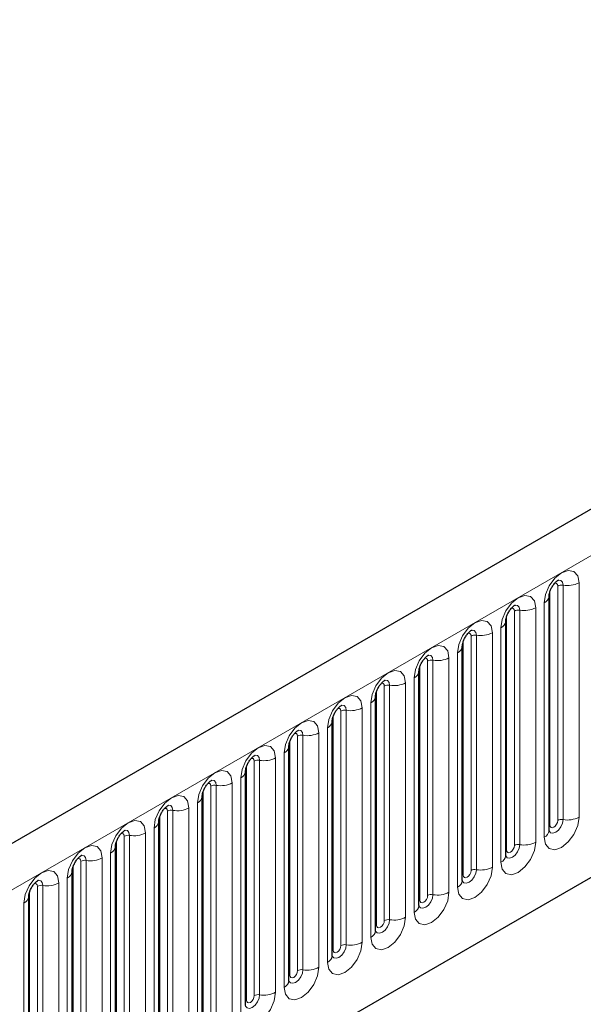
# Model space of a CAD drawing. Units: millimetres. Extents: x 0 to 733, y 0 to 1309.
# Drawn here: x 124 to 130, y 51 to 60 of the extents above; entities that cross this region are included whole.
import ezdxf

# ---------------------------------------------------------------- set-up
doc = ezdxf.new("R2010")
doc.units = ezdxf.units.MM

msp = doc.modelspace()

# ---------------------------------------------------------------- linework, layer by layer
at = {"color": 7, "linetype": 'Continuous', "lineweight": 25}
for p, q in [((170.8618, 79.5186), (100.2925, 38.7798)), ((102.6857, 36.8295), (168.9816, 75.1013)), ((129.2444, 52.8037), (129.2444, 54.9267)), ((129.2444, 54.9267), (129.2444, 54.9242)), ((128.852, 54.7001), (128.8519, 54.6976)), ((128.852, 52.5771), (128.852, 54.7001)), ((128.4595, 52.3506), (128.4595, 54.4736)), ((128.4595, 54.4736), (128.4595, 54.471)), ((128.0671, 54.247), (128.067, 54.2445)), ((128.0671, 52.124), (128.0671, 54.247)), ((127.6746, 51.8975), (127.6746, 54.0205)), ((127.6746, 54.0205), (127.6746, 54.0179)), ((127.2822, 53.7939), (127.2821, 53.7914)), ((127.2822, 51.6709), (127.2822, 53.7939)), ((126.8898, 53.5674), (126.8897, 53.5648)), ((126.8898, 51.4444), (126.8898, 53.5674)), ((126.4973, 51.2178), (126.4973, 53.3408)), ((126.4973, 53.3408), (126.4973, 53.3383)), ((126.1049, 53.1143), (126.1048, 53.1117)), ((126.1049, 50.9913), (126.1049, 53.1143)), ((125.7124, 50.7647), (125.7124, 52.8877)), ((125.7124, 52.8877), (125.7124, 52.8852)), ((125.32, 52.6612), (125.3199, 52.6586)), ((125.32, 50.5382), (125.32, 52.6612)), ((124.9275, 50.3116), (124.9275, 52.4346)), ((124.9275, 52.4346), (124.9275, 52.4321)), ((124.5351, 52.2081), (124.535, 52.2055)), ((124.5351, 50.085), (124.5351, 52.2081))]:
    msp.add_line(p, q, dxfattribs=at)
at = {"color": 8, "linetype": 'Continuous', "lineweight": 18}
for p, q in [((100.549, 38.509), (171.1183, 79.2478)), ((102.6857, 36.8295), (168.9816, 75.1013)), ((129.323, 52.8948), (129.323, 55.0178)), ((129.3713, 52.9023), (129.3713, 55.0253)), ((129.5162, 55.0477), (129.5162, 52.9247)), ((129.2523, 52.854), (129.2523, 54.977)), ((129.2005, 52.7425), (129.2005, 54.8655)), ((128.8598, 52.6274), (128.8598, 54.7504)), ((128.9305, 52.6682), (128.9305, 54.7913)), ((128.9788, 52.6757), (128.9788, 54.7987)), ((129.1237, 54.8211), (129.1237, 52.6981)), ((128.5864, 52.4492), (128.5864, 54.5722)), ((128.7313, 54.5946), (128.7313, 52.4716)), ((128.808, 52.5159), (128.808, 54.6389)), ((128.4674, 52.4009), (128.4674, 54.5239)), ((128.5381, 52.4417), (128.5381, 54.5647)), ((128.4156, 52.2893), (128.4156, 54.4124)), ((128.1456, 52.2151), (128.1456, 54.3381)), ((128.1939, 52.2226), (128.1939, 54.3456)), ((128.3388, 54.368), (128.3388, 52.245)), ((128.0749, 52.1743), (128.0749, 54.2973)), ((127.9464, 54.1415), (127.9464, 52.0185)), ((128.0232, 52.0628), (128.0232, 54.1858)), ((127.6825, 51.9478), (127.6825, 54.0708)), ((127.7532, 51.9886), (127.7532, 54.1116)), ((127.8015, 51.9961), (127.8015, 54.1191)), ((127.6307, 51.8362), (127.6307, 53.9592)), ((127.3607, 51.762), (127.3607, 53.885)), ((127.409, 51.7695), (127.409, 53.8925)), ((127.5539, 53.9149), (127.5539, 51.7919)), ((127.29, 51.7212), (127.29, 53.8442)), ((127.1615, 53.6884), (127.1615, 51.5654)), ((127.2383, 51.6097), (127.2383, 53.7327)), ((126.8976, 51.4947), (126.8976, 53.6177)), ((126.9683, 51.5355), (126.9683, 53.6585)), ((127.0166, 51.5429), (127.0166, 53.666)), ((126.8458, 51.3831), (126.8458, 53.5061)), ((126.5759, 51.3089), (126.5759, 53.4319)), ((126.6242, 51.3164), (126.6242, 53.4394)), ((126.769, 53.4618), (126.769, 51.3388)), ((126.5051, 51.2681), (126.5051, 53.3911)), ((126.3766, 53.2353), (126.3766, 51.1123)), ((126.4534, 51.1566), (126.4534, 53.2796)), ((126.1127, 51.0416), (126.1127, 53.1646)), ((126.1834, 51.0824), (126.1834, 53.2054)), ((126.2317, 51.0898), (126.2317, 53.2128)), ((125.791, 50.8558), (125.791, 52.9788)), ((125.8393, 50.8633), (125.8393, 52.9863)), ((125.9842, 53.0087), (125.9842, 50.8857)), ((126.0609, 50.93), (126.0609, 53.053)), ((125.7203, 50.815), (125.7203, 52.938)), ((125.6685, 50.7035), (125.6685, 52.8265)), ((125.3278, 50.5884), (125.3278, 52.7115)), ((125.3985, 50.6293), (125.3985, 52.7523)), ((125.4468, 50.6367), (125.4468, 52.7597)), ((125.5917, 52.7822), (125.5917, 50.6591)), ((125.0061, 50.4027), (125.0061, 52.5257)), ((125.0544, 50.4102), (125.0544, 52.5332)), ((125.1993, 52.5556), (125.1993, 50.4326)), ((125.276, 50.4769), (125.276, 52.5999)), ((124.9354, 50.3619), (124.9354, 52.4849)), ((124.8836, 50.2504), (124.8836, 52.3734)), ((124.5429, 50.1353), (124.5429, 52.2583)), ((124.6136, 50.1762), (124.6136, 52.2992)), ((124.6619, 50.1836), (124.6619, 52.3066)), ((124.8068, 52.329), (124.8068, 50.206)), ((124.4912, 50.0238), (124.4912, 52.1468))]:
    msp.add_line(p, q, dxfattribs=at)
at = {"color": 8, "linetype": 'Continuous', "lineweight": 18, "flags": 128}
for points in [[(129.2005, 54.8655), (129.2125, 54.9421), (129.2467, 55.021), (129.2979, 55.0901), (129.3583, 55.1388), (129.4187, 55.1598), (129.4699, 55.1499), (129.5041, 55.1105), (129.5162, 55.0477)], [(129.323, 55.0178), (129.3203, 55.0319), (129.3126, 55.0407), (129.3011, 55.0429), (129.2946, 55.0415)], [(129.3713, 55.0253), (129.3662, 55.0515), (129.3519, 55.068), (129.3305, 55.0721), (129.328, 55.0718)], [(128.808, 54.6389), (128.8201, 54.7156), (128.8543, 54.7945), (128.9055, 54.8635), (128.9659, 54.9123), (129.0263, 54.9333), (129.0775, 54.9233), (129.1117, 54.8839), (129.1237, 54.8211)], [(128.9788, 54.7987), (128.9738, 54.825), (128.9595, 54.8414), (128.9381, 54.8456), (128.9356, 54.8453)], [(128.9305, 54.7913), (128.9278, 54.8053), (128.9202, 54.8141), (128.9087, 54.8164), (128.9022, 54.8149)], [(128.4156, 54.4124), (128.4276, 54.489), (128.4618, 54.5679), (128.513, 54.637), (128.5734, 54.6857), (128.6338, 54.7067), (128.685, 54.6968), (128.7192, 54.6574), (128.7313, 54.5946)], [(128.5381, 54.5647), (128.5354, 54.5788), (128.5277, 54.5876), (128.5163, 54.5898), (128.5097, 54.5884)], [(128.5864, 54.5722), (128.5814, 54.5984), (128.567, 54.6149), (128.5456, 54.619), (128.5431, 54.6187)], [(128.0232, 54.1858), (128.0352, 54.2625), (128.0694, 54.3414), (128.1206, 54.4104), (128.181, 54.4592), (128.2414, 54.4802), (128.2926, 54.4702), (128.3268, 54.4308), (128.3388, 54.368)], [(128.1939, 54.3456), (128.1889, 54.3719), (128.1746, 54.3883), (128.1532, 54.3925), (128.1507, 54.3922)], [(128.1456, 54.3381), (128.1429, 54.3522), (128.1353, 54.361), (128.1238, 54.3633), (128.1173, 54.3618)], [(127.6307, 53.9592), (127.6427, 54.0359), (127.6769, 54.1148), (127.7281, 54.1839), (127.7885, 54.2326), (127.8489, 54.2536), (127.9001, 54.2437), (127.9344, 54.2043), (127.9464, 54.1415)], [(127.7532, 54.1116), (127.7505, 54.1257), (127.7428, 54.1345), (127.7314, 54.1367), (127.7248, 54.1352)], [(127.8015, 54.1191), (127.7965, 54.1453), (127.7822, 54.1618), (127.7608, 54.1659), (127.7582, 54.1656)], [(127.2383, 53.7327), (127.2503, 53.8094), (127.2845, 53.8883), (127.3357, 53.9573), (127.3961, 54.0061), (127.4565, 54.0271), (127.5077, 54.0171), (127.5419, 53.9777), (127.5539, 53.9149)], [(127.3607, 53.885), (127.3581, 53.8991), (127.3504, 53.9079), (127.3389, 53.9102), (127.3324, 53.9087)], [(127.409, 53.8925), (127.404, 53.9188), (127.3897, 53.9352), (127.3683, 53.9394), (127.3658, 53.9391)], [(126.8458, 53.5061), (126.8578, 53.5828), (126.8921, 53.6617), (126.9433, 53.7308), (127.0037, 53.7795), (127.0641, 53.8005), (127.1153, 53.7906), (127.1495, 53.7512), (127.1615, 53.6884)], [(126.9683, 53.6585), (126.9656, 53.6726), (126.9579, 53.6814), (126.9465, 53.6836), (126.94, 53.6821)], [(127.0166, 53.666), (127.0116, 53.6922), (126.9973, 53.7087), (126.9759, 53.7128), (126.9733, 53.7125)], [(126.4534, 53.2796), (126.4654, 53.3563), (126.4996, 53.4351), (126.5508, 53.5042), (126.6112, 53.553), (126.6716, 53.574), (126.7228, 53.564), (126.757, 53.5246), (126.769, 53.4618)], [(126.5759, 53.4319), (126.5732, 53.446), (126.5655, 53.4548), (126.554, 53.4571), (126.5475, 53.4556)], [(126.6242, 53.4394), (126.6191, 53.4657), (126.6048, 53.4821), (126.5834, 53.4863), (126.5809, 53.486)], [(126.0609, 53.053), (126.073, 53.1297), (126.1072, 53.2086), (126.1584, 53.2777), (126.2188, 53.3264), (126.2792, 53.3474), (126.3304, 53.3374), (126.3646, 53.2981), (126.3766, 53.2353)], [(126.2317, 53.2128), (126.2267, 53.2391), (126.2124, 53.2556), (126.191, 53.2597), (126.1885, 53.2594)], [(126.1834, 53.2054), (126.1807, 53.2194), (126.1731, 53.2283), (126.1616, 53.2305), (126.1551, 53.229)], [(125.6685, 52.8265), (125.6805, 52.9032), (125.7147, 52.982), (125.7659, 53.0511), (125.8263, 53.0998), (125.8867, 53.1208), (125.9379, 53.1109), (125.9721, 53.0715), (125.9842, 53.0087)], [(125.791, 52.9788), (125.7883, 52.9929), (125.7806, 53.0017), (125.7691, 53.0039), (125.7626, 53.0025)], [(125.8393, 52.9863), (125.8342, 53.0126), (125.8199, 53.029), (125.7985, 53.0332), (125.796, 53.0329)], [(125.276, 52.5999), (125.2881, 52.6766), (125.3223, 52.7555), (125.3735, 52.8246), (125.4339, 52.8733), (125.4943, 52.8943), (125.5455, 52.8843), (125.5797, 52.845), (125.5917, 52.7822)], [(129.5162, 52.9247), (129.5041, 52.848), (129.4699, 52.7691), (129.4187, 52.7001), (129.3583, 52.6513), (129.2979, 52.6303), (129.2467, 52.6403), (129.2125, 52.6796), (129.2005, 52.7425)], [(129.2437, 52.8014), (129.2443, 52.7998), (129.2586, 52.7834), (129.28, 52.7792), (129.3053, 52.788), (129.3305, 52.8084), (129.3519, 52.8372), (129.3662, 52.8702), (129.3713, 52.9023)], [(129.323, 52.8948), (129.3203, 52.8776), (129.3126, 52.86), (129.3011, 52.8445), (129.2876, 52.8336), (129.2741, 52.8289), (129.2626, 52.8311), (129.2549, 52.8399), (129.2523, 52.854)], [(125.4468, 52.7597), (125.4418, 52.786), (125.4275, 52.8025), (125.4061, 52.8066), (125.4036, 52.8063)], [(129.2523, 52.854), (129.2479, 52.8511), (129.2444, 52.8481)], [(125.3985, 52.7523), (125.3958, 52.7663), (125.3882, 52.7752), (125.3767, 52.7774), (125.3702, 52.7759)], [(129.1237, 52.6981), (129.1117, 52.6214), (129.0775, 52.5426), (129.0263, 52.4735), (128.9659, 52.4248), (128.9055, 52.4038), (128.8543, 52.4137), (128.8201, 52.4531), (128.808, 52.5159)], [(124.8836, 52.3734), (124.8956, 52.4501), (124.9298, 52.5289), (124.981, 52.598), (125.0414, 52.6467), (125.1018, 52.6677), (125.153, 52.6578), (125.1872, 52.6184), (125.1993, 52.5556)], [(128.8512, 52.5749), (128.8519, 52.5733), (128.8662, 52.5568), (128.8876, 52.5527), (128.9128, 52.5614), (128.9381, 52.5818), (128.9595, 52.6107), (128.9738, 52.6437), (128.9788, 52.6757)], [(128.8598, 52.6274), (128.8555, 52.6246), (128.852, 52.6216)], [(128.9305, 52.6682), (128.9278, 52.6511), (128.9202, 52.6334), (128.9087, 52.6179), (128.8952, 52.607), (128.8816, 52.6023), (128.8702, 52.6045), (128.8625, 52.6134), (128.8598, 52.6274)], [(125.0061, 52.5257), (125.0034, 52.5398), (124.9957, 52.5486), (124.9843, 52.5508), (124.9777, 52.5494)], [(125.0544, 52.5332), (125.0494, 52.5594), (125.0351, 52.5759), (125.0136, 52.5801), (125.0111, 52.5797)], [(124.4912, 52.1468), (124.5032, 52.2235), (124.5374, 52.3024), (124.5886, 52.3714), (124.649, 52.4202), (124.7094, 52.4412), (124.7606, 52.4312), (124.7948, 52.3919), (124.8068, 52.329)], [(128.7313, 52.4716), (128.7192, 52.3949), (128.685, 52.316), (128.6338, 52.2469), (128.5734, 52.1982), (128.513, 52.1772), (128.4618, 52.1872), (128.4276, 52.2265), (128.4156, 52.2893)], [(128.4588, 52.3483), (128.4594, 52.3467), (128.4737, 52.3303), (128.4952, 52.3261), (128.5204, 52.3349), (128.5456, 52.3553), (128.567, 52.3841), (128.5814, 52.4171), (128.5864, 52.4492)], [(128.5381, 52.4417), (128.5354, 52.4245), (128.5277, 52.4068), (128.5163, 52.3914), (128.5027, 52.3805), (128.4892, 52.3758), (128.4777, 52.378), (128.4701, 52.3868), (128.4674, 52.4009)], [(124.6619, 52.3066), (124.6569, 52.3329), (124.6426, 52.3494), (124.6212, 52.3535), (124.6187, 52.3532)], [(128.4674, 52.4009), (128.4631, 52.398), (128.4595, 52.395)], [(124.6136, 52.2992), (124.6109, 52.3132), (124.6033, 52.3221), (124.5918, 52.3243), (124.5853, 52.3228)], [(128.3388, 52.245), (128.3268, 52.1683), (128.2926, 52.0895), (128.2414, 52.0204), (128.181, 51.9717), (128.1206, 51.9507), (128.0694, 51.9606), (128.0352, 52), (128.0232, 52.0628)], [(128.0663, 52.1218), (128.067, 52.1202), (128.0813, 52.1037), (128.1027, 52.0996), (128.128, 52.1083), (128.1532, 52.1287), (128.1746, 52.1576), (128.1889, 52.1906), (128.1939, 52.2226)], [(128.0749, 52.1743), (128.0706, 52.1715), (128.0671, 52.1685)], [(128.1456, 52.2151), (128.1429, 52.198), (128.1353, 52.1803), (128.1238, 52.1648), (128.1103, 52.1539), (128.0967, 52.1492), (128.0853, 52.1514), (128.0776, 52.1602), (128.0749, 52.1743)], [(127.9464, 52.0185), (127.9344, 51.9418), (127.9001, 51.8629), (127.8489, 51.7938), (127.7885, 51.7451), (127.7281, 51.7241), (127.6769, 51.7341), (127.6427, 51.7734), (127.6307, 51.8362)], [(127.6739, 51.8952), (127.6746, 51.8936), (127.6889, 51.8772), (127.7103, 51.873), (127.7355, 51.8818), (127.7608, 51.9022), (127.7822, 51.931), (127.7965, 51.964), (127.8015, 51.9961)], [(127.7532, 51.9886), (127.7505, 51.9714), (127.7428, 51.9537), (127.7314, 51.9383), (127.7178, 51.9273), (127.7043, 51.9226), (127.6928, 51.9249), (127.6852, 51.9337), (127.6825, 51.9478)], [(127.6825, 51.9478), (127.6782, 51.9449), (127.6746, 51.9419)], [(127.5539, 51.7919), (127.5419, 51.7152), (127.5077, 51.6364), (127.4565, 51.5673), (127.3961, 51.5185), (127.3357, 51.4976), (127.2845, 51.5075), (127.2503, 51.5469), (127.2383, 51.6097)], [(127.2814, 51.6687), (127.2821, 51.6671), (127.2964, 51.6506), (127.3178, 51.6465), (127.3431, 51.6552), (127.3683, 51.6756), (127.3897, 51.7045), (127.404, 51.7374), (127.409, 51.7695)], [(127.29, 51.7212), (127.2857, 51.7184), (127.2822, 51.7153)], [(127.3607, 51.762), (127.3581, 51.7449), (127.3504, 51.7272), (127.3389, 51.7117), (127.3254, 51.7008), (127.3119, 51.6961), (127.3004, 51.6983), (127.2927, 51.7071), (127.29, 51.7212)], [(127.1615, 51.5654), (127.1495, 51.4887), (127.1153, 51.4098), (127.0641, 51.3407), (127.0037, 51.292), (126.9433, 51.271), (126.8921, 51.2809), (126.8578, 51.3203), (126.8458, 51.3831)], [(126.889, 51.4421), (126.8897, 51.4405), (126.904, 51.4241), (126.9254, 51.4199), (126.9506, 51.4287), (126.9759, 51.4491), (126.9973, 51.4779), (127.0116, 51.5109), (127.0166, 51.5429)], [(126.8976, 51.4947), (126.8933, 51.4918), (126.8898, 51.4888)], [(126.9683, 51.5355), (126.9656, 51.5183), (126.9579, 51.5006), (126.9465, 51.4852), (126.9329, 51.4742), (126.9194, 51.4695), (126.9079, 51.4718), (126.9003, 51.4806), (126.8976, 51.4947)], [(126.769, 51.3388), (126.757, 51.2621), (126.7228, 51.1832), (126.6716, 51.1142), (126.6112, 51.0654), (126.5508, 51.0444), (126.4996, 51.0544), (126.4654, 51.0938), (126.4534, 51.1566)], [(126.4965, 51.2156), (126.4972, 51.214), (126.5115, 51.1975), (126.5329, 51.1933), (126.5582, 51.2021), (126.5834, 51.2225), (126.6048, 51.2514), (126.6191, 51.2843), (126.6242, 51.3164)], [(126.5759, 51.3089), (126.5732, 51.2917), (126.5655, 51.2741), (126.554, 51.2586), (126.5405, 51.2477), (126.527, 51.243), (126.5155, 51.2452), (126.5078, 51.254), (126.5051, 51.2681)], [(126.5051, 51.2681), (126.5008, 51.2653), (126.4973, 51.2622)]]:
    msp.add_lwpolyline(points, dxfattribs=at)
at = {"color": 8, "linetype": 'Continuous', "lineweight": 18}
for centre, radius, start, end in [((129.3582, 54.9496), 0.0768, 80.2289, 117.35717), ((129.4103, 55.2522), 0.2303, 260.2289, 297.35717), ((129.1684, 54.9352), 0.0768, 294.73305, 351.71273), ((128.9658, 54.7231), 0.0768, 80.2289, 117.35717), ((129.0179, 55.0256), 0.2303, 260.2289, 297.35717), ((128.7759, 54.7087), 0.0768, 294.73305, 351.71273), ((128.5733, 54.4965), 0.0768, 80.2289, 117.35717), ((128.6255, 54.7991), 0.2303, 260.2289, 297.35717), ((128.3835, 54.4821), 0.0768, 294.73305, 351.71273), ((128.1809, 54.27), 0.0768, 80.2289, 117.35717), ((128.233, 54.5725), 0.2303, 260.2289, 297.35717), ((127.991, 54.2556), 0.0768, 294.73305, 351.71273), ((127.8406, 54.346), 0.2303, 260.2289, 297.35717), ((127.7885, 54.0434), 0.0768, 80.2289, 117.35717), ((127.5986, 54.029), 0.0768, 294.73305, 351.71273), ((127.396, 53.8169), 0.0768, 80.2289, 117.35717), ((127.4481, 54.1194), 0.2303, 260.2289, 297.35717), ((127.2061, 53.8025), 0.0768, 294.73305, 351.71273), ((127.0557, 53.8929), 0.2303, 260.2289, 297.35717), ((127.0036, 53.5903), 0.0768, 80.2289, 117.35717), ((126.8137, 53.5759), 0.0768, 294.73305, 351.71273), ((126.6111, 53.3638), 0.0768, 80.2289, 117.35717), ((126.6632, 53.6663), 0.2303, 260.2289, 297.35717), ((126.4212, 53.3493), 0.0768, 294.73305, 351.71273), ((126.2708, 53.4398), 0.2303, 260.2289, 297.35717), ((126.2187, 53.1372), 0.0768, 80.2289, 117.35717), ((126.0288, 53.1228), 0.0768, 294.73305, 351.71273), ((125.8262, 52.9107), 0.0768, 80.2289, 117.35717), ((125.8783, 53.2132), 0.2303, 260.2289, 297.35717), ((125.6364, 52.8962), 0.0768, 294.73305, 351.71273), ((129.3582, 52.8266), 0.0768, 80.2289, 117.35717), ((129.4103, 53.1292), 0.2303, 260.2289, 297.35717), ((129.169, 52.8114), 0.0758, 294.52506, 354.1548), ((125.4338, 52.6841), 0.0768, 80.2289, 117.35717), ((125.4859, 52.9867), 0.2303, 260.2289, 297.35717), ((129.0179, 52.9026), 0.2303, 260.2289, 297.35717), ((125.2439, 52.6697), 0.0768, 294.73305, 351.71273), ((128.9658, 52.6001), 0.0768, 80.2289, 117.35717), ((125.0413, 52.4575), 0.0768, 80.2289, 117.35717), ((125.0935, 52.7601), 0.2303, 260.2289, 297.35717), ((128.7766, 52.5848), 0.0758, 294.52506, 354.1548), ((124.8515, 52.4431), 0.0768, 294.73305, 351.71273), ((128.5733, 52.3735), 0.0768, 80.2289, 117.35717), ((128.6255, 52.6761), 0.2303, 260.2289, 297.35717), ((128.3841, 52.3583), 0.0758, 294.52506, 354.1548), ((124.6489, 52.231), 0.0768, 80.2289, 117.35717), ((124.701, 52.5336), 0.2303, 260.2289, 297.35717), ((124.459, 52.2166), 0.0768, 294.73305, 351.71273), ((128.1809, 52.147), 0.0768, 80.2289, 117.35717), ((128.233, 52.4495), 0.2303, 260.2289, 297.35717), ((127.9917, 52.1317), 0.0758, 294.52506, 354.1548), ((127.7885, 51.9204), 0.0768, 80.2289, 117.35717), ((127.8406, 52.223), 0.2303, 260.2289, 297.35717), ((127.5993, 51.9052), 0.0758, 294.52506, 354.1548), ((127.396, 51.6939), 0.0768, 80.2289, 117.35717), ((127.4481, 51.9964), 0.2303, 260.2289, 297.35717), ((127.2068, 51.6786), 0.0758, 294.52506, 354.1548), ((127.0036, 51.4673), 0.0768, 80.2289, 117.35717), ((127.0557, 51.7699), 0.2303, 260.2289, 297.35717), ((126.8144, 51.4521), 0.0758, 294.52506, 354.1548), ((126.6111, 51.2408), 0.0768, 80.2289, 117.35717), ((126.6632, 51.5433), 0.2303, 260.2289, 297.35717)]:
    msp.add_arc(centre, radius, start, end, dxfattribs=at)
at = {"color": 7, "linetype": 'Continuous', "lineweight": 25}
for points, knots in [([(129.2444, 54.9267), (129.2446, 54.9309), (129.245, 54.9395), (129.2501, 54.9625), (129.2608, 54.9903), (129.2775, 55.0202), (129.2974, 55.0456), (129.3154, 55.0626), (129.3293, 55.0716), (129.3312, 55.0723), (129.3322, 55.0726)], [0, 0, 0, 0, 0.108892, 0.226539, 0.35585, 0.496144, 0.640807, 0.763491, 0.876748, 1, 1, 1, 1]), ([(128.852, 54.7001), (128.8522, 54.7043), (128.8525, 54.713), (128.8577, 54.7359), (128.8684, 54.7637), (128.8851, 54.7936), (128.9049, 54.819), (128.923, 54.836), (128.9369, 54.8451), (128.9388, 54.8457), (128.9397, 54.846)], [0, 0, 0, 0, 0.108892, 0.226539, 0.35585, 0.496144, 0.640807, 0.763491, 0.876748, 1, 1, 1, 1]), ([(128.4595, 54.4736), (128.4597, 54.4778), (128.4601, 54.4864), (128.4652, 54.5094), (128.4759, 54.5372), (128.4926, 54.5671), (128.5125, 54.5925), (128.5305, 54.6095), (128.5444, 54.6185), (128.5463, 54.6192), (128.5473, 54.6195)], [0, 0, 0, 0, 0.108892, 0.226539, 0.35585, 0.496144, 0.640807, 0.763491, 0.876748, 1, 1, 1, 1]), ([(128.0671, 54.247), (128.0673, 54.2512), (128.0676, 54.2599), (128.0728, 54.2828), (128.0835, 54.3106), (128.1002, 54.3405), (128.1201, 54.3659), (128.1381, 54.3829), (128.152, 54.392), (128.1539, 54.3926), (128.1549, 54.3929)], [0, 0, 0, 0, 0.1088923, 0.2265392, 0.3558497, 0.4961438, 0.6408069, 0.7634905, 0.8767481, 1, 1, 1, 1]), ([(127.6746, 54.0205), (127.6748, 54.0247), (127.6752, 54.0333), (127.6803, 54.0563), (127.691, 54.0841), (127.7078, 54.114), (127.7276, 54.1394), (127.7456, 54.1564), (127.7596, 54.1654), (127.7614, 54.1661), (127.7624, 54.1664)], [0, 0, 0, 0, 0.1088923, 0.2265392, 0.3558497, 0.4961438, 0.6408069, 0.7634905, 0.8767481, 1, 1, 1, 1]), ([(127.2822, 53.7939), (127.2824, 53.7981), (127.2827, 53.8068), (127.2879, 53.8297), (127.2986, 53.8575), (127.3153, 53.8874), (127.3352, 53.9128), (127.3532, 53.9298), (127.3671, 53.9389), (127.369, 53.9395), (127.37, 53.9398)], [0, 0, 0, 0, 0.1088923, 0.2265392, 0.3558497, 0.4961438, 0.6408069, 0.7634905, 0.8767481, 1, 1, 1, 1]), ([(126.8898, 53.5674), (126.8899, 53.5715), (126.8903, 53.5802), (126.8954, 53.6032), (126.9062, 53.631), (126.9229, 53.6609), (126.9427, 53.6863), (126.9607, 53.7032), (126.9747, 53.7123), (126.9765, 53.7129), (126.9775, 53.7133)], [0, 0, 0, 0, 0.1088923, 0.2265392, 0.3558497, 0.4961438, 0.6408069, 0.7634905, 0.8767481, 1, 1, 1, 1]), ([(126.4973, 53.3408), (126.4975, 53.345), (126.4978, 53.3537), (126.503, 53.3766), (126.5137, 53.4044), (126.5304, 53.4343), (126.5503, 53.4597), (126.5683, 53.4767), (126.5822, 53.4858), (126.5841, 53.4864), (126.5851, 53.4867)], [0, 0, 0, 0, 0.1088923, 0.2265392, 0.3558497, 0.4961438, 0.6408069, 0.7634905, 0.8767481, 1, 1, 1, 1]), ([(126.1049, 53.1143), (126.105, 53.1184), (126.1054, 53.1271), (126.1105, 53.1501), (126.1213, 53.1779), (126.138, 53.2078), (126.1578, 53.2332), (126.1758, 53.2501), (126.1898, 53.2592), (126.1917, 53.2598), (126.1926, 53.2602)], [0, 0, 0, 0, 0.108892, 0.226539, 0.35585, 0.496144, 0.640807, 0.763491, 0.876748, 1, 1, 1, 1]), ([(125.7124, 52.8877), (125.7126, 52.8919), (125.713, 52.9006), (125.7181, 52.9235), (125.7288, 52.9513), (125.7455, 52.9812), (125.7654, 53.0066), (125.7834, 53.0236), (125.7973, 53.0327), (125.7992, 53.0333), (125.8002, 53.0336)], [0, 0, 0, 0, 0.108892, 0.226539, 0.35585, 0.496144, 0.640807, 0.763491, 0.876748, 1, 1, 1, 1]), ([(125.32, 52.6612), (125.3202, 52.6653), (125.3205, 52.674), (125.3257, 52.6969), (125.3364, 52.7248), (125.3531, 52.7547), (125.3729, 52.7801), (125.391, 52.797), (125.4049, 52.8061), (125.4068, 52.8067), (125.4077, 52.8071)], [0, 0, 0, 0, 0.108892, 0.226539, 0.35585, 0.496144, 0.640807, 0.763491, 0.876748, 1, 1, 1, 1]), ([(129.2444, 52.7993), (129.2446, 52.7989), (129.2449, 52.7975), (129.2446, 52.8012), (129.2444, 52.8037)], [0, 0, 0, 0, 0.305113, 1, 1, 1, 1]), ([(124.9275, 52.4346), (124.9277, 52.4388), (124.9281, 52.4475), (124.9332, 52.4704), (124.9439, 52.4982), (124.9606, 52.5281), (124.9805, 52.5535), (124.9985, 52.5705), (125.0124, 52.5796), (125.0143, 52.5802), (125.0153, 52.5805)], [0, 0, 0, 0, 0.1088923, 0.2265392, 0.3558497, 0.4961438, 0.6408069, 0.7634905, 0.8767481, 1, 1, 1, 1]), ([(128.852, 52.5727), (128.8521, 52.5723), (128.8525, 52.571), (128.8522, 52.5746), (128.852, 52.5771)], [0, 0, 0, 0, 0.305113, 1, 1, 1, 1]), ([(124.5351, 52.2081), (124.5353, 52.2122), (124.5356, 52.2209), (124.5408, 52.2438), (124.5515, 52.2717), (124.5682, 52.3016), (124.5881, 52.3269), (124.6061, 52.3439), (124.62, 52.353), (124.6219, 52.3536), (124.6229, 52.354)], [0, 0, 0, 0, 0.1088923, 0.2265392, 0.3558497, 0.4961438, 0.6408069, 0.7634905, 0.8767481, 1, 1, 1, 1]), ([(128.4596, 52.3462), (128.4597, 52.3458), (128.46, 52.3444), (128.4597, 52.3481), (128.4595, 52.3506)], [0, 0, 0, 0, 0.305113, 1, 1, 1, 1]), ([(128.0671, 52.1196), (128.0672, 52.1192), (128.0676, 52.1179), (128.0673, 52.1215), (128.0671, 52.124)], [0, 0, 0, 0, 0.305113, 1, 1, 1, 1]), ([(127.6747, 51.8931), (127.6748, 51.8926), (127.6751, 51.8913), (127.6748, 51.895), (127.6746, 51.8975)], [0, 0, 0, 0, 0.305113, 1, 1, 1, 1]), ([(127.2822, 51.6665), (127.2823, 51.6661), (127.2827, 51.6648), (127.2824, 51.6684), (127.2822, 51.6709)], [0, 0, 0, 0, 0.305113, 1, 1, 1, 1]), ([(126.8898, 51.4399), (126.8899, 51.4395), (126.8903, 51.4382), (126.89, 51.4418), (126.8898, 51.4444)], [0, 0, 0, 0, 0.305113, 1, 1, 1, 1])]:
    msp.add_open_spline(points, degree=3, knots=knots, dxfattribs=at)

doc.saveas('drawing.dxf')
